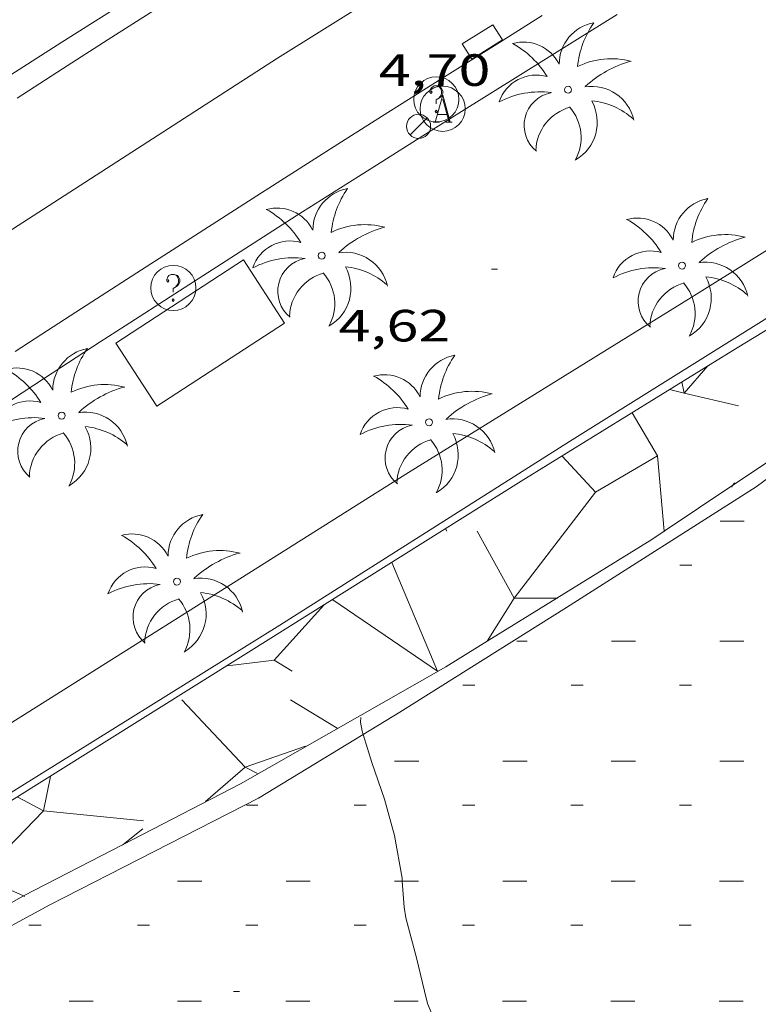
# Model space of a CAD drawing. Units: inches. Extents: x 452997 to 454003, y 4597500 to 4598002.
# Drawn here: x 453317 to 453342, y 4597614 to 4597647 of the extents above; entities that cross this region are included whole.
import ezdxf
from ezdxf.enums import TextEntityAlignment as Align

# ---------------------------------------------------------------- set-up
doc = ezdxf.new("R2010")
doc.units = ezdxf.units.IN
doc.header["$MEASUREMENT"] = 0
for name, color, linetype, lineweight in [('COBERT', 7, 'Continuous', 0), ('CORBA DE NIVELL', 7, 'Continuous', 0), ('COTA ALTIMETRICA', 7, 'Continuous', 0), ('EIX VIA URBANA PAVIMENTADA', 7, 'Continuous', 0), ('EMBORNAL', 7, 'Continuous', 0), ('ESCULLERA', 7, 'Continuous', 0), ('FANAL', 7, 'Continuous', 0), ('LIMIT DE PAVIMENT', 7, 'Continuous', 0), ('MUR', 7, 'Continuous', 0), ('PALMERA', 7, 'Continuous', 0), ('PLATJA', 7, 'Continuous', 0), ('REGISTRE AIGUA', 7, 'Continuous', 0), ('REGISTRE SENSE IDENTIFICAR', 7, 'Continuous', 0), ('VORERA', 7, 'Continuous', 0)]:
    doc.layers.add(name, color=color, linetype=linetype, lineweight=lineweight)
doc.styles.add('Style-Arial', font='ARIAL.TTF')

# ---------------------------------------------------------------- blocks, each defined once
blk = doc.blocks.new('RAIGUC')
at = {"color": 0, "linetype": 'ByBlock', "lineweight": -2, "flags": 128}
for points in [[(0.002, 0.6), (-0.33, -0.6)], [(0.002, 0.6), (0.332, -0.6)], [(0.002, 0.43), (0.284, -0.6)], [(-0.236, -0.26), (0.19, -0.26)], [(-0.424, -0.6), (-0.14, -0.6)], [(0.142, -0.6), (0.426, -0.6)]]:
    blk.add_lwpolyline(points, dxfattribs=at)
at = {"color": 0, "linetype": 'ByBlock', "lineweight": -2}
blk.add_circle((0.0002215649485588074, -0.001705031752586365), 1, dxfattribs=at)
blk = doc.blocks.new('RDESCC')
at = {"color": 0, "linetype": 'ByBlock', "lineweight": -2, "flags": 128}
for points in [[(-0.24, 0.374), (-0.194, 0.316), (-0.24, 0.26), (-0.288, 0.316), (-0.288, 0.374), (-0.24, 0.486), (-0.194, 0.544), (-0.1, 0.6), (0.042, 0.6), (0.184, 0.544), (0.232, 0.486), (0.286, 0.374), (0.286, 0.26), (0.232, 0.146), (0.184, 0.09), (-0.004, -0.024), (-0.004, -0.194)], [(0.042, 0.6), (0.138, 0.544), (0.184, 0.486), (0.232, 0.374), (0.232, 0.26), (0.184, 0.146), (0.09, 0.034)], [(-0.004, -0.486), (-0.052, -0.544), (-0.004, -0.6), (0.042, -0.544), (-0.004, -0.486)]]:
    blk.add_lwpolyline(points, dxfattribs=at)
at = {"color": 0, "linetype": 'ByBlock', "lineweight": -2}
blk.add_circle((-0.001613611161708832, -0.001560736298561096), 1, dxfattribs=at)
blk = doc.blocks.new('FANAL')
at = {"color": 0, "linetype": 'ByBlock', "lineweight": -2}
blk.add_line((0.283, 0.283), (-0.283, -0.283), dxfattribs=at)
blk.add_circle((0.0002620689868927002, 0.0006722288131713868), 0.40000000060146, dxfattribs=at)
blk = doc.blocks.new('EMBORN')
at = {"color": 0, "linetype": 'ByBlock', "lineweight": -2, "flags": 128}
blk.add_lwpolyline([(0, 0), (1.2, 0), (1.2, 0.6), (0, 0.6)], close=True, dxfattribs=at)
blk = doc.blocks.new('PALME')
at = {"color": 0, "linetype": 'ByBlock', "lineweight": -2}
blk.add_circle((0, 0), 0.1157551100856748, dxfattribs=at)
at = {"color": 0, "linetype": 'ByBlock', "lineweight": -2, "extrusion": (0, 0, -1)}
for centre, radius, start, end in [((-1.108080517649651, 0.8442025735378266), 1.403282171960354, 0.07345277777777103, 79.6846861111111), ((1.484112182736397, 0.2516489796638489), 1.328985995679915, 74.32388055555512, 152.9322555555551), ((3.396099492430687, -1.235495022058487), 3.18010189079768, 119.4532138888884, 148.2736888888884), ((-1.43433788228035, -1.507501967906952), 2.537713358537655, 63.92806388888955, 105.150983333334), ((-3.099570651769638, -2.666359532594681), 3.754366305090909, 47.78692499999996, 74.23604166666661), ((-0.787374611377716, -1.314725165367127), 1.427465218460625, 80.60685555555526, 167.838408333333), ((0.4758311685323715, -1.079651026248932), 1.445902448616271, 150.8229888888895, 239.8864416666673), ((-0.5501846393346786, -2.803135895490646), 2.446884439954634, 95.61006666666718, 131.5520555555561)]:
    blk.add_arc(centre, radius, start, end, dxfattribs=at)
at = {"color": 0, "linetype": 'ByBlock', "lineweight": -2}
for centre, radius, start, end in [((3.298209535241127, 0.4955820450782776), 2.991768910878694, 144.6904888888889, 174.7063861111111), ((-1.048597732901573, -0.8221038019657135), 1.308653105497665, 74.1510222222226, 161.4971611111115), ((-0.933410438656807, -2.966663457632065), 2.896922169811624, 82.45839444444509, 117.9142555555562), ((-0.3516227054595947, -1.18449667429924), 1.107743377042529, 101.6102194444447, 230.7564055555559), ((0.4806208680868149, -2.075879712343216), 1.554275349064389, 105.3338361111102, 178.1020611111103), ((-1.121552417397499, -1.591161145687103), 1.55505366090631, 331.1120861111116, 40.95129444444493)]:
    blk.add_arc(centre, radius, start, end, dxfattribs=at)
blk = doc.blocks.new('COTA')
at = {"color": 0, "linetype": 'ByBlock', "lineweight": -2}
blk.add_line((0, 0), (0.2, 0), dxfattribs=at)

msp = doc.modelspace()

# ---------------------------------------------------------------- linework, layer by layer
at = {"layer": 'COBERT', "color": 1, "linetype": 'Continuous', "lineweight": 0, "extrusion": (-0.0006627916598583703, -0.0004313133681444343, 0.9999996873379482), "elevation": -2278.858929044432, "flags": 128}
msp.add_lwpolyline([(453320.5087493317, 4597635.32780791), (453324.7487785668, 4597638.087780272), (453326.1117644772, 4597635.991766487), (453321.8727352433, 4597633.231794114), (453320.5087493317, 4597635.32780791)], dxfattribs=at)
at = {"layer": 'CORBA DE NIVELL', "color": 30, "linetype": 'Continuous', "lineweight": 0, "elevation": 3.0000046512, "flags": 128}
msp.add_lwpolyline([(453328.8215136763, 4597622.882251541), (453328.7861723737, 4597622.992976286), (453328.7321745739, 4597623.293977163), (453328.7431757746, 4597623.449977322)], dxfattribs=at)
at = {"layer": 'CORBA DE NIVELL', "color": 30, "linetype": 'Continuous', "lineweight": 0, "elevation": 3.0000046512}
for points in [[(453330.1215575399, 4597618.011958432), (453330.1141374281, 4597618.11595865), (453329.8611477723, 4597619.530962763), (453329.5301564628, 4597620.743967155), (453329.1171650186, 4597621.955972169), (453328.8215136763, 4597622.882251541)], [(453330.4509032266, 4597610.039943574), (453330.8830817821, 4597610.624941202), (453331.0680844894, 4597610.943940293), (453331.5170940933, 4597612.117938706), (453331.5060964056, 4597612.424939265), (453331.4401000819, 4597612.922940537), (453331.1561038679, 4597613.479943557), (453330.9661071546, 4597613.95194573), (453330.8661101332, 4597614.364947129), (453330.5951181352, 4597615.474950906), (453330.2401275928, 4597616.793955645), (453330.183130198, 4597617.148956629), (453330.1215575399, 4597618.011958432)]]:
    msp.add_lwpolyline(points, dxfattribs=at)
at = {"layer": 'EIX VIA URBANA PAVIMENTADA', "color": 1, "linetype": 'Continuous', "lineweight": 20}
msp.add_polyline3d([(453297.5041505528, 4597626.509219091, 4.736007342694402), (453308.6482248277, 4597634.021146182, 4.648007206259201), (453316.4782764603, 4597639.226094842, 4.648007206259201), (453325.9783376397, 4597645.348032252, 4.632007181452801), (453335.1643954187, 4597651.085971449, 4.592007119436802), (453344.7114551915, 4597657.012908199, 4.592007119436802), (453350.0604877569, 4597660.211872573, 4.584007107033601), (453356.8635264236, 4597663.917826701, 4.584007107033601), (453363.4665608877, 4597667.11078155, 4.594007122537601)], dxfattribs=at)
at = {"layer": 'ESCULLERA', "color": 7, "linetype": 'Continuous', "lineweight": 0}
for points, elevation in [([(453340.2722822344, 4597635.124907949), (453339.4863303969, 4597634.22212577)], 4.454006905667484), ([(453338.998274279, 4597634.336916395), (453339.4849682681, 4597634.222446142)], 4.459006913297344), ([(453339.4849682681, 4597634.222446142), (453339.4863303969, 4597634.22212577)], 4.325250617478179), ([(453339.4863303969, 4597634.22212577), (453339.485274154, 4597634.220912518), (453339.4849682681, 4597634.222446142)], 4.325179836543792), ([(453335.4372725417, 4597632.133907503), (453336.5421831051, 4597630.928027216), (453338.0887383851, 4597631.836160311)], 4.47210940415971), ([(453338.0887383851, 4597631.836160311), (453338.6042571556, 4597632.138915711), (453338.6042774883, 4597632.138883483)], 3.847256184116808), ([(453338.0887383851, 4597631.836160311), (453338.6042774883, 4597632.138883483)], 3.84725618122383), ([(453338.6042774883, 4597632.138883483), (453338.8192421691, 4597629.634371465)], 3.840108425123617), ([(453333.8412137534, 4597627.413944788), (453336.5422441037, 4597630.927930537), (453338.0887383851, 4597631.836160311)], 3.295005985129366), ([(453341.1622541895, 4597631.246895186), (453341.1061765379, 4597631.16336422)], 3.046004722593352), ([(453332.6082287093, 4597629.63695759), (453333.8412137554, 4597627.413944789)], 4.246006582630798), ([(453333.8412139215, 4597627.413944526), (453332.9434734837, 4597625.980979757)], 3.295005057949039), ([(453333.8412137534, 4597627.413944788), (453333.8412139215, 4597627.413944526)], 3.295005108462647), ([(453333.8412139215, 4597627.413944526), (453333.8412137534, 4597627.413944788)], 3.295005942229182), ([(453333.8412137554, 4597627.413944789), (453335.261257834, 4597627.413934014)], 3.29500510856451), ([(453324.3201819579, 4597625.16901355), (453325.8671857758, 4597625.356002102)], 4.48700695601292), ([(453322.8011710233, 4597624.038023321), (453324.9051573365, 4597621.804003894)], 4.43200687202625), ([(453326.9061656888, 4597622.495989784), (453324.9051573365, 4597621.804003894)], 3.121004839427769), ([(453317.3501407463, 4597620.803055356), (453318.2111277807, 4597620.352065368), (453316.0891188205, 4597618.171060843), (453317.537624445, 4597617.526511283)], 4.496020574122667), ([(453320.814131295, 4597619.20803091), (453320.8500071735, 4597619.236318212)], 3.297005111715407)]:
    msp.add_lwpolyline(points, dxfattribs=dict(at, elevation=elevation))
at = {"layer": 'ESCULLERA', "color": 7, "linetype": 'Continuous', "lineweight": 0, "flags": 128}
for points, elevation in [([(453339.4849682681, 4597634.222446142), (453339.4112768546, 4597634.591913654)], 4.325556494300685), ([(453339.4863303969, 4597634.22212577), (453341.294273741, 4597633.796898136)], 4.324876268685301), ([(453338.6042774883, 4597632.138883483), (453337.7562666919, 4597633.568924362)], 3.840006787329912), ([(453341.1061765379, 4597631.16336422), (453341.0662529556, 4597631.103895693)], 3.030817197060388), ([(453338.8192421691, 4597629.634371465), (453338.8212586432, 4597629.610877915)], 3.002959977138385), ([(453335.261257834, 4597627.413934014), (453335.2782159833, 4597627.413933885)], 3.010403372554712), ([(453332.9434734837, 4597625.980979757), (453332.942201471, 4597625.978949382)], 3.01939519306643), ([(453325.8671857758, 4597625.356002102), (453326.4641839472, 4597624.992997011)], 4.237006568349898), ([(453324.905157335, 4597621.804003892), (453323.5901466612, 4597620.666012106)], 3.302005119621754), ([(453324.9051573365, 4597621.804003894), (453325.3091563538, 4597621.592000498)], 3.302005120320246), ([(453320.8500071735, 4597619.236318212), (453321.50913653, 4597619.756026487)], 3.298811799824707), ([(453317.537624445, 4597617.526511283), (453317.5791161003, 4597617.508048511)], 3.420165080377632)]:
    msp.add_lwpolyline(points, dxfattribs=dict(at, elevation=elevation))
at = {"layer": 'ESCULLERA', "color": 7, "linetype": 'Continuous', "lineweight": 0, "extrusion": (0.1681765629528908, -0.3076456002318573, 0.9365205968537652), "elevation": -1338196.613253738, "flags": 128}
msp.add_lwpolyline([(2603098.433932052, 3574467.350319213), (2603098.433932051, 3574467.259050237)], dxfattribs=at)
at = {"layer": 'ESCULLERA', "color": 7, "linetype": 'Continuous', "lineweight": 0, "extrusion": (0.1872775940141408, -0.2969456225549245, 0.9363495074093557), "elevation": -1280342.979166974, "flags": 128}
msp.add_lwpolyline([(2836042.144016768, 3414862.133242782), (2836041.504471642, 3414858.01723904), (2836039.824210263, 3414862.138939674)], dxfattribs=at)
at = {"layer": 'ESCULLERA', "color": 7, "linetype": 'Continuous', "lineweight": 0, "extrusion": (-0.06719811378842191, -0.07407553141869683, 0.9949860447002844), "elevation": -371029.9689539082, "flags": 128}
msp.add_lwpolyline([(-2753332.545729434, 3691229.895707985), (-2753332.545729432, 3691227.426046283)], dxfattribs=at)
at = {"layer": 'ESCULLERA', "color": 7, "linetype": 'Continuous', "lineweight": 0, "extrusion": (0.27210224178208, -0.1650828477897018, 0.9480021220349714), "elevation": -635634.219837763, "flags": 128}
msp.add_lwpolyline([(4165913.212305936, 1893353.60443188), (4165913.212305935, 1893351.684639071)], dxfattribs=at)
at = {"layer": 'ESCULLERA', "color": 7, "linetype": 'Continuous', "lineweight": 0, "extrusion": (0.1872810912241616, -0.2972061642052984, 0.936266142092226), "elevation": -1281539.265517584, "flags": 128}
msp.add_lwpolyline([(2834616.359072266, 3415586.064944067), (2834615.556311508, 3415585.171098087), (2834618.179030807, 3415582.979182782)], dxfattribs=at)
at = {"layer": 'ESCULLERA', "color": 7, "linetype": 'Continuous', "lineweight": 0}
for points in [[(453306.6230701423, 4597614.048130582, 4.464006920985602), (453316.7861346108, 4597620.468063422, 4.457006910132801), (453325.0101864141, 4597625.615009002, 4.456006908582402), (453334.0762436201, 4597631.301949031, 4.454006905481601), (453341.2452883323, 4597635.729901501, 4.445006891528001), (453342.9449931854, 4597636.751771274, 4.444318755050431)], [(453342.9476588703, 4597632.394537788, 2.953359550891764), (453341.1061765379, 4597631.16336422, 2.947537523582144)], [(453341.1061765379, 4597631.16336422, 2.947537523582144), (453338.8192421691, 4597629.634371465, 2.940307155896429)], [(453338.8192421691, 4597629.634371465, 2.940307155896429), (453338.4072355921, 4597629.358913157, 2.9390045566256), (453335.261257834, 4597627.413934014, 2.984098073379003)], [(453335.261257834, 4597627.413934014, 2.984098073379003), (453332.9434734837, 4597625.980979757, 3.017320510238195)], [(453332.9434734837, 4597625.980979757, 3.017320510238195), (453331.5701929196, 4597625.13195848, 3.037004708564801), (453324.7491528823, 4597621.249004214, 3.2260050015904), (453320.8500071735, 4597619.236318212, 3.272962967820047)], [(453320.8500071735, 4597619.236318212, 3.272962967820047), (453317.537624445, 4597617.526511283, 3.31285446404046)], [(453317.537624445, 4597617.526511283, 3.31285446404046), (453317.5251133884, 4597617.520053245, 3.313005136475201), (453316.075535426, 4597616.695868858, 3.324653121943133)]]:
    msp.add_polyline3d(points, dxfattribs=at)
at = {"layer": 'LIMIT DE PAVIMENT', "color": 1, "linetype": 'Continuous', "lineweight": 20}
msp.add_polyline3d([(453305.5870832635, 4597615.989141453, 4.549007052769602), (453312.1551249347, 4597620.13909805, 4.344006734937601), (453321.4661838028, 4597625.995036483, 4.392006809356801), (453330.3312399536, 4597631.583977884, 4.440006883776002), (453339.7132986131, 4597637.397915712, 4.472006933388802), (453350.7103676904, 4597644.254842902, 4.536007032614402), (453351.6493563763, 4597642.571833168, 4.456006908582402)], dxfattribs=at)
at = {"layer": 'MUR', "color": 1, "linetype": 'Continuous', "lineweight": 20}
msp.add_polyline3d([(453351.6493563763, 4597642.571833168, 4.456006908582402), (453344.4493112139, 4597638.090880851, 4.520007007808002), (453335.6742560827, 4597632.617938946, 4.576007094630401), (453326.0581949208, 4597626.522002457, 4.488006958195202), (453314.9531252664, 4597619.611076002, 4.376006784550401), (453306.5590714847, 4597614.238131363, 4.453006903931201)], dxfattribs=at)
at = {"layer": 'PLATJA', "color": 7, "linetype": 'Continuous', "lineweight": 0, "extrusion": (0.02502345092169622, -1.898661339487809e-07, 0.9996868644250226), "flags": 128}
for points, elevation in [([(4597633.408499605, -453163.7551727737), (4597633.408499605, -453164.5544242865)], 11347.12018034873), ([(4597625.437487246, -453163.7549187855), (4597625.437487248, -453164.5541702983)], 11346.45096340021)]:
    msp.add_lwpolyline(points, dxfattribs=dict(at, elevation=elevation))
at = {"layer": 'PLATJA', "color": 7, "linetype": 'Continuous', "lineweight": 0, "extrusion": (0.02748960745213698, -2.085781656190948e-07, 0.9996220893328057), "elevation": 12464.91820873394, "flags": 128}
msp.add_lwpolyline([(4597631.950497351, -453133.0466861163), (4597631.95049735, -453133.4468379581)], dxfattribs=at)
at = {"layer": 'PLATJA', "color": 7, "linetype": 'Continuous', "lineweight": 0, "extrusion": (0.02577939514395986, -1.956018818842374e-07, 0.999667656166775), "elevation": 11689.45589347288, "flags": 128}
msp.add_lwpolyline([(4597629.423493429, -453148.2955132543), (4597629.423493429, -453148.6446298221)], dxfattribs=at)
at = {"layer": 'PLATJA', "color": 7, "linetype": 'Continuous', "lineweight": 0, "extrusion": (0.0249921911606002, -1.896289496369113e-07, 0.9996876464080949), "flags": 128}
for points, elevation in [([(4597629.423493428, -453160.5089899431), (4597629.423493427, -453161.3092411443)], 11332.61585629049), ([(4597617.465474891, -453160.5090899119), (4597617.465474892, -453161.3093411134)], 11331.61154353163)]:
    msp.add_lwpolyline(points, dxfattribs=dict(at, elevation=elevation))
at = {"layer": 'PLATJA', "color": 7, "linetype": 'Continuous', "lineweight": 0, "extrusion": (0.02624096072699333, -1.991040236587116e-07, 0.9996556467004449), "elevation": 11898.69019198577, "flags": 128}
msp.add_lwpolyline([(4597629.423493427, -453149.5990822648), (4597629.423493427, -453150.399359083)], dxfattribs=at)
at = {"layer": 'PLATJA', "color": 7, "linetype": 'Continuous', "lineweight": 0, "extrusion": (0.02499219115948366, -1.896289496284396e-07, 0.9996876464081229), "flags": 128}
for points, elevation in [([(4597627.964491164, -453155.5734744091), (4597627.964491163, -453155.9736000097)], 11332.4944685237), ([(4597627.964491166, -453162.7727611488), (4597627.964491166, -453163.1728867494)], 11332.49339385781), ([(4597623.978484985, -453151.9726938928), (4597623.978484985, -453152.3728194938)], 11332.16037239429), ([(4597623.978484984, -453162.7731360322), (4597623.978484985, -453163.1732616329)], 11332.1582980392), ([(4597621.45148107, -453146.1091418731), (4597621.451481069, -453146.909393075)], 11331.94876318366), ([(4597619.992478807, -453141.1726266372), (4597619.992478807, -453141.572752238)], 11331.82735093076), ([(4597619.992478807, -453144.7727823476), (4597619.992478807, -453145.1729079486)], 11331.82632624934), ([(4597619.992478805, -453148.3729130659), (4597619.992478806, -453148.7730386668)], 11331.8263012571), ([(4597619.992478805, -453151.9730687763), (4597619.992478806, -453152.3731943772)], 11331.82527657568), ([(4597619.992478807, -453159.1733552049), (4597619.992478806, -453159.5734808058)], 11331.82422690202), ([(4597617.46547489, -453153.3088034961), (4597617.465474888, -453154.1090546979)], 11331.61259269917), ([(4597617.465474889, -453156.9089592067), (4597617.465474891, -453157.7092104084)], 11331.61156801774)]:
    msp.add_lwpolyline(points, dxfattribs=dict(at, elevation=elevation))
at = {"layer": 'PLATJA', "color": 7, "linetype": 'Continuous', "lineweight": 0, "extrusion": (0.02505478896296095, -1.901039122136205e-07, 0.9996860795019533), "flags": 128}
for points, elevation in [([(4597627.964491168, -453158.4631303118), (4597627.964491168, -453158.8622562241)], 11360.86907596164), ([(4597619.992478807, -453162.0630530697), (4597619.992478807, -453162.4621789819)], 11360.19905975649)]:
    msp.add_lwpolyline(points, dxfattribs=dict(at, elevation=elevation))
at = {"layer": 'PLATJA', "color": 7, "linetype": 'Continuous', "lineweight": 0, "extrusion": (0.02499219115762276, -1.896289496143199e-07, 0.9996876464081693), "flags": 128}
for points, elevation in [([(4597625.437487248, -453153.3090534391), (4597625.437487246, -453154.1093046407)], 11332.28280848506), ([(4597625.437487247, -453156.9092091494), (4597625.437487248, -453157.7094603511)], 11332.28178380362), ([(4597621.451481069, -453149.7092726119), (4597621.451481069, -453150.5095238137)], 11331.94873734789), ([(4597621.45148107, -453164.1088707728), (4597621.451481069, -453164.9091219743)], 11331.94561331913)]:
    msp.add_lwpolyline(points, dxfattribs=dict(at, elevation=elevation))
at = {"layer": 'PLATJA', "color": 7, "linetype": 'Continuous', "lineweight": 0, "extrusion": (0.02499219115836712, -1.896289496199678e-07, 0.9996876464081508), "flags": 128}
for points, elevation in [([(4597625.43748725, -453160.5093648521), (4597625.43748725, -453161.3096160538)], 11332.28075945962), ([(4597617.465474891, -453149.7086477983), (4597617.465474891, -453150.5088990001)], 11331.61361687446)]:
    msp.add_lwpolyline(points, dxfattribs=dict(at, elevation=elevation))
at = {"layer": 'PLATJA', "color": 7, "linetype": 'Continuous', "lineweight": 0, "extrusion": (0.02392931616165817, -1.815643558464135e-07, 0.9997136529166751), "elevation": 10850.37040521053, "flags": 128}
msp.add_lwpolyline([(4597623.978484986, -453160.1887147098), (4597623.978484984, -453160.5648229903)], dxfattribs=at)
at = {"layer": 'PLATJA', "color": 7, "linetype": 'Continuous', "lineweight": 0, "extrusion": (0.02499219115725058, -1.89628949611496e-07, 0.9996876464081785), "elevation": 11332.15934670061, "flags": 128}
msp.add_lwpolyline([(4597623.978484988, -453155.5728496286), (4597623.978484989, -453155.9729752296)], dxfattribs=at)
at = {"layer": 'PLATJA', "color": 7, "linetype": 'Continuous', "lineweight": 0, "extrusion": (0.02748960745868606, -2.085781656687861e-07, 0.9996220893326258), "elevation": 12464.24002704092, "flags": 128}
msp.add_lwpolyline([(4597623.978484988, -453129.4479634634), (4597623.978484988, -453129.848115305)], dxfattribs=at)
at = {"layer": 'PLATJA', "color": 7, "linetype": 'Continuous', "lineweight": 0, "elevation": 3.114004827946701}
msp.add_lwpolyline([(453329.8601362452, 4597618.011960415), (453330.1215575399, 4597618.011958432)], dxfattribs=at)
at = {"layer": 'PLATJA', "color": 7, "linetype": 'Continuous', "lineweight": 0, "elevation": 3.107461115939898, "flags": 128}
msp.add_lwpolyline([(453330.1215575399, 4597618.011958432), (453330.659137484, 4597618.011954355)], dxfattribs=at)
at = {"layer": 'PLATJA', "color": 7, "linetype": 'Continuous', "lineweight": 0, "extrusion": (0.02502345092355944, -1.898661339629181e-07, 0.9996868644249759), "elevation": 11346.11669296208, "flags": 128}
msp.add_lwpolyline([(4597621.45148107, -453156.5550176679), (4597621.451481069, -453157.3542691806)], dxfattribs=at)
at = {"layer": 'PLATJA', "color": 7, "linetype": 'Continuous', "lineweight": 0, "extrusion": (0.02624096072453718, -1.991040236400755e-07, 0.9996556467005094), "elevation": 11898.01650189448, "flags": 128}
msp.add_lwpolyline([(4597621.451481069, -453145.9995154111), (4597621.451481068, -453146.7997922291)], dxfattribs=at)
at = {"layer": 'PLATJA', "color": 7, "linetype": 'Continuous', "lineweight": 0, "extrusion": (0.02499219116171674, -1.896289496453831e-07, 0.999687646408067), "elevation": 11331.82425290651, "flags": 128}
msp.add_lwpolyline([(4597619.992478807, -453155.5732244619), (4597619.992478807, -453155.9733500626)], dxfattribs=at)
at = {"layer": 'PLATJA', "color": 7, "linetype": 'Continuous', "lineweight": 0, "extrusion": (0.02502345092542267, -1.898661339770554e-07, 0.9996868644249294), "elevation": 11345.78424673633, "flags": 128}
msp.add_lwpolyline([(4597617.465474891, -453142.1548050691), (4597617.465474891, -453142.9540565821)], dxfattribs=at)
at = {"layer": 'PLATJA', "color": 7, "linetype": 'Continuous', "lineweight": 0, "extrusion": (0.02627378032162954, -1.993530432512068e-07, 0.9996547846469657), "elevation": 11912.54326256433, "flags": 128}
msp.add_lwpolyline([(4597617.465474891, -453131.2098625545), (4597617.465474892, -453132.009139716)], dxfattribs=at)
at = {"layer": 'PLATJA', "color": 7, "linetype": 'Continuous', "lineweight": 0, "extrusion": (0.02499219115650622, -1.896289496058482e-07, 0.9996876464081974), "elevation": 11331.61051699439, "flags": 128}
msp.add_lwpolyline([(4597617.465474892, -453164.1092456691), (4597617.465474891, -453164.9094968709)], dxfattribs=at)
at = {"layer": 'PLATJA', "color": 7, "linetype": 'Continuous', "lineweight": 0}
for points in [[(453345.3189136013, 4597633.797474829, 3.058481295310872), (453344.0392696813, 4597632.700875605, 2.8390044015856), (453341.8812542639, 4597631.109889513, 2.845004410888001), (453335.5832140812, 4597627.100931084, 2.8790044636016), (453330.0431791178, 4597623.624967729, 2.968004601587201), (453328.8215136763, 4597622.882251541, 3.009368296045675)], [(453328.8215136763, 4597622.882251541, 3.009368296045675), (453325.347150175, 4597620.769998934, 3.127004848100801), (453318.4151125602, 4597617.229046041, 3.302005119420801), (453314.1080881962, 4597614.898075107, 3.305005124072001), (453310.7542468781, 4597612.567096941, 3.300195625556316)]]:
    msp.add_polyline3d(points, dxfattribs=at)
at = {"layer": 'VORERA', "color": 1, "linetype": 'Continuous', "lineweight": 0}
for points in [[(453317.3273141208, 4597644.016095826, 4.730007333392002), (453318.0843189896, 4597644.503090838, 4.731007334942401), (453318.8403238569, 4597644.990085857, 4.732007336492801), (453320.3543335564, 4597645.959075872, 4.735007341144001), (453321.8713432378, 4597646.925065859, 4.736007342694402), (453322.8833496856, 4597647.568059177, 4.738007345795202), (453324.9093625463, 4597648.849045791, 4.7390073473456), (453327.2003770396, 4597650.291030644, 4.740007348896001), (453328.3463842716, 4597651.010023063, 4.741007350446401), (453330.0683951056, 4597652.086011666, 4.742007351996801), (453332.6544113156, 4597653.693994536, 4.744007355097602), (453334.3794220935, 4597654.761983104, 4.747007359748801), (453335.5294292636, 4597655.471975479, 4.749007362849602), (453337.8344435735, 4597656.886960184, 4.754007370601602), (453340.4304596321, 4597658.472942946, 4.761007381454401), (453342.2264707022, 4597659.564931011, 4.765007387656001), (453343.1254762236, 4597660.108925033, 4.767007390756801), (453344.4754845004, 4597660.923916053, 4.768007392307201), (453345.8264927561, 4597661.735907062, 4.766007389206401), (453346.5024968771, 4597662.14090256, 4.764007386105601), (453348.2955077756, 4597663.210890614, 4.754007370601602), (453349.4915150246, 4597663.921882642, 4.744007355097602), (453350.2905198522, 4597664.394877313, 4.735007341144001), (453351.8885294847, 4597665.33786665, 4.716007311686401)], [(453316.8473179064, 4597644.613100395, 4.891007583006401), (453318.819330562, 4597645.878087393, 4.895007589208002), (453321.1483454479, 4597647.364072025, 4.900007596960001), (453323.2203586531, 4597648.681058346, 4.904007603161601), (453324.2573652458, 4597649.338051496, 4.905007604712001), (453325.8143751259, 4597650.322041208, 4.906007606262401), (453327.8013876984, 4597651.573028071, 4.906007606262401), (453328.7963939832, 4597652.19802149, 4.905007604712001), (453330.2894033848, 4597653.13201161, 4.904007603161601), (453332.5324174545, 4597654.527996754, 4.902007600060801), (453333.3144223468, 4597655.012991573, 4.902007600060801), (453334.8804321043, 4597655.978981188, 4.902007600060801), (453336.4474418405, 4597656.941970793, 4.903007601611202), (453337.4934483258, 4597657.582963849, 4.904007603161601), (453339.5864612676, 4597658.86094995, 4.907007607812801), (453341.7894748503, 4597660.200935312, 4.911007614014403), (453342.8914816349, 4597660.869927988, 4.913007617115201), (453344.5454917944, 4597661.87091699, 4.918007624867201), (453347.0295070041, 4597663.367900464, 4.925007635720001)], [(453337.2633660997, 4597646.792948867, 4.723007322539201), (453335.9473578679, 4597645.976957587, 4.718007314787201), (453333.9743454839, 4597644.747970651, 4.710007302384001), (453332.0043330819, 4597643.515983689, 4.704007293081601), (453331.0203268672, 4597642.897990198, 4.701007288430401), (453329.0543144182, 4597641.659003193, 4.6970072822288), (453328.0723081839, 4597641.038009681, 4.696007280678401), (453326.6012988166, 4597640.104019394, 4.696007280678401), (453325.6692928646, 4597639.510025546, 4.6970072822288), (453323.8082809502, 4597638.32003782, 4.701007288430401), (453322.5682729881, 4597637.524045996, 4.704007293081601), (453320.9172623553, 4597636.460056872, 4.710007302384001), (453320.093257026, 4597635.926062296, 4.713007307035201), (453318.2402450177, 4597634.72207449, 4.719007316337601), (453316.3912329854, 4597633.514086646, 4.725007325640001)], [(453317.2692501894, 4597635.602083222, 4.607007142692801), (453318.1502559029, 4597636.175077425, 4.606007141142401), (453319.4732644641, 4597637.033068717, 4.607007142692801), (453321.4602772795, 4597638.316055629, 4.611007148894402), (453322.7862858076, 4597639.169046891, 4.616007156646401), (453325.4423028317, 4597640.870029377, 4.625007170600001), (453327.2163141636, 4597642.001017669, 4.629007176801602), (453328.1043198197, 4597642.565011805, 4.631007179902401), (453329.4373282978, 4597643.410003002, 4.632007181452801), (453331.4393409847, 4597644.67298977, 4.631007179902401), (453333.4373535819, 4597645.924976551, 4.6280071752512), (453334.771361963, 4597646.75696772, 4.626007172150401)]]:
    msp.add_polyline3d(points, dxfattribs=at)

# ---------------------------------------------------------------- block references
at = {"layer": 'COTA ALTIMETRICA', "color": 7, "linetype": 'Continuous', "lineweight": 0, "xscale": 1.000001550400009, "yscale": 1.000001550399986, "zscale": 1.0000015504, "rotation": 359.9995652666707}
for p in [(453333.0862954939, 4597638.340967456, 4.616007156646401), (453324.5191001564, 4597614.34699526, 3.200004961280001)]:
    msp.add_blockref('COTA', p, dxfattribs=at)
at = {"layer": 'EMBORNAL', "color": 7, "linetype": 'Continuous', "lineweight": 0, "xscale": 1.000001550399995, "yscale": 1.000001550399986, "zscale": 1.0000015504, "rotation": 32.08639846472979}
msp.add_blockref('EMBORN', (453332.4313473635, 4597645.310983232, 4.615007155096001), dxfattribs=at)
at = {"layer": 'FANAL', "color": 7, "linetype": 'Continuous', "lineweight": 0, "xscale": 1.000001550400009, "yscale": 1.000001550399986, "zscale": 1.0000015504, "rotation": 359.9995652666707}
msp.add_blockref('FANAL', (453330.6643276886, 4597643.078993179, 4.790007426416), dxfattribs=at)
at = {"layer": 'PALMERA', "color": 3, "linetype": 'Continuous', "lineweight": 0, "xscale": 1.000001550400009, "yscale": 1.000001550399986, "zscale": 1.0000015504, "rotation": 359.9995652666707}
for p in [(453335.6293446202, 4597644.295957394, 4.656007218662402), (453327.4472901354, 4597638.787010933, 4.544007045017602), (453339.4163061803, 4597638.455919606, 4.560007069824002), (453318.8092364534, 4597633.477068242, 4.552007057420802), (453331.012253673, 4597633.252975304, 4.480006945792002), (453322.6382005673, 4597627.965030643, 4.496006970598402)]:
    msp.add_blockref('PALME', p, dxfattribs=at)
at = {"layer": 'REGISTRE AIGUA', "color": 5, "linetype": 'Continuous', "lineweight": 0, "xscale": 0.7500011627999923, "yscale": 0.7500011628000038, "zscale": 0.7500011628000001, "rotation": 359.9995652666702}
msp.add_blockref('RAIGUC', (453331.4653333768, 4597643.66498801, 4.796007435718401), dxfattribs=at)
at = {"layer": 'REGISTRE SENSE IDENTIFICAR', "color": 7, "linetype": 'Continuous', "lineweight": 0, "xscale": 0.7500011627999923, "yscale": 0.7500011628000038, "zscale": 0.7500011628000001, "rotation": 359.9995652666702}
for p in [(453331.2563354201, 4597643.97699008, 4.781007412462402), (453322.5192743613, 4597637.715046664, 4.777007406260801)]:
    msp.add_blockref('RDESCC', p, dxfattribs=at)

# ---------------------------------------------------------------- texts
at = {"layer": 'COTA ALTIMETRICA', "color": 7, "linetype": 'Continuous', "lineweight": 0, "style": 'Style-Arial', "width": 1.333331428571429}
for s, p in [('4,70', (453329.3403438082, 4597645.474006938, 4.703007291531201)), ('4,62', (453328.0082773475, 4597636.987003887, 4.616007156646401))]:
    msp.add_text(s, height=1.05000162792, rotation=359.99956526667, dxfattribs=at).set_placement(p, align=Align.TOP_LEFT)

doc.saveas('drawing.dxf')
